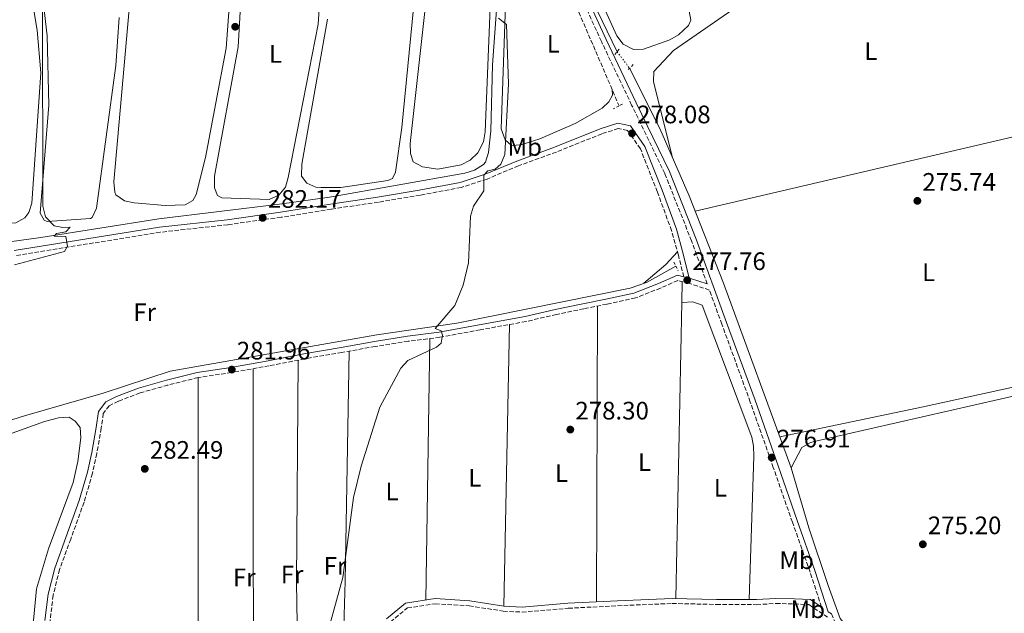
# Model space of a CAD drawing. Units: metres. Extents: x 611929 to 615410, y 4662238 to 4664605.
# Drawn here: x 614791 to 615181, y 4662541 to 4662776 of the extents above; entities that cross this region are included whole.
import ezdxf
from ezdxf.enums import TextEntityAlignment as Align

# ---------------------------------------------------------------- set-up
doc = ezdxf.new("R2010")
doc.units = ezdxf.units.M
doc.header["$MEASUREMENT"] = 0
for name, pattern in [('DGN Style 2', [1.7399219301090239, 1.043953158065414, -0.6959687720436097]), ('DGN Style 3', [2.435890702152634, 1.739921930109024, -0.6959687720436097]), ('DGN Style 5', [1.217945351076317, 0.5219765790327072, -0.6959687720436097])]:
    doc.linetypes.add(name, pattern=pattern)
for name, color, linetype, lineweight in [('Acequia sin especificar', 4, 'Continuous', 0), ('Acequia sin especificar no vista', 4, 'DGN Style 5', 0), ('Camino', 7, 'DGN Style 3', 0), ('Cota de punto acotado terreno', 7, 'Continuous', 0), ('Curva de nivel intermedia', 30, 'Continuous', 0), ('Etiqueta de uso rústico', 92, 'Continuous', 0), ('Línea de cambio de uso (parcela vista)', 92, 'Continuous', 0), ('Margen derecho', 7, 'Continuous', 0), ('Pontón-alcantarilla (pasos de agua)', 1, 'DGN Style 2', 0), ('Punto acotado terreno (símbolo)', 7, 'Continuous', 0), ('Vaguada', 142, 'DGN Style 3', 13)]:
    doc.layers.add(name, color=color, linetype=linetype, lineweight=lineweight)
doc.styles.add('Style-Arial', font='arial.ttf')

# ---------------------------------------------------------------- blocks, each defined once
blk = doc.blocks.new('5PATER')
at = {"layer": 'Punto acotado terreno (símbolo)', "linetype": 'Continuous', "lineweight": 0}
h = blk.add_hatch(color=51, dxfattribs=at)
edge = h.paths.add_edge_path()
edge.add_ellipse((0, 0), major_axis=(-0.1095731443231308, -0.1110710700762829), ratio=0.9994222409660317, start_angle=0, end_angle=360)

msp = doc.modelspace()

# ---------------------------------------------------------------- linework, layer by layer
at = {"layer": 'Acequia sin especificar', "color": 4, "linetype": 'Continuous', "lineweight": 0}
for points in [[(614961.2199999997, 4662886.789999999, 279.9600000000065), (614981.7300000006, 4662854.32, 279.0200000000041), (614991.5199999996, 4662836.890000001, 278.3899999999995), (615004.0099999999, 4662812.039999999, 277.75), (615027.7000000002, 4662763.130000001, 278.3300000000018)], [(614704.7100000001, 4662676.130000001, 289.7400000000052), (614717.3300000001, 4662678.25, 287.2799999999988), (614733.2999999998, 4662680.41, 287.7299999999959), (614799.3099999996, 4662689.539999999, 285.8899999999995), (614846.1500000004, 4662696.949999999, 283.9600000000065), (614893.9800000006, 4662702.67, 283.0399999999936), (614913.75, 4662705.529999999, 281.9600000000065), (614967.3700000001, 4662715.039999999, 281.0500000000029), (614971.1699999999, 4662716.16, 280.9700000000012), (614974.7599999999, 4662718.380000001, 280.9199999999983), (614975.6100000005, 4662719.34, 280.9199999999983), (614976.7400000002, 4662723.180000001, 281.0500000000029), (614977.6799999997, 4662731.779999999, 281.1300000000047), (614978.3799999999, 4662757.930000001, 280.820000000007), (614980.7100000001, 4662790.65, 280.8699999999953), (614979.8700000001, 4662836.430000001, 280.6199999999953), (614978.8099999996, 4662840.310000001, 280.6999999999971), (614975.5499999998, 4662846.66, 280.9600000000065), (614958.3700000001, 4662872.130000001, 280.8099999999977), (614953.2000000002, 4662878.029999999, 280.75), (614953.2199999997, 4662881.100000001, 280.7200000000012), (614954.0899999999, 4662881.730000001, 280.7100000000065)], [(615032.6299999999, 4662756.57, 277.7400000000052), (615044.6299999999, 4662732.710000001, 276.320000000007), (615056.2699999996, 4662706.02, 276.2899999999936), (615069.8700000001, 4662671.350000001, 275.9900000000052), (615096.7000000002, 4662598.189999999, 275.6000000000058)], [(614707.2400000002, 4662668.640000001, 288.6300000000047), (614712.29, 4662656.390000001, 288.2100000000065), (614713.29, 4662648.4, 288.2100000000065), (614709.2800000003, 4662605.83, 288.6300000000047), (614707.6100000005, 4662598, 288.8000000000029), (614711.1799999997, 4662596.880000001, 288.1199999999953), (614715.0899999999, 4662596.66, 287.6900000000023), (614744.1399999997, 4662603.52, 286.8300000000018), (614792.9299999997, 4662618.850000001, 284.4499999999971), (614824, 4662627.810000001, 283.9400000000023), (614850.6100000005, 4662636.550000001, 282.8500000000058), (614932.4600000001, 4662650.960000001, 280.6999999999971), (614964.1299999999, 4662655.529999999, 280.3500000000058), (615032.8099999996, 4662669.41, 277.929999999993), (615039.2999999998, 4662671.720000001, 277.7899999999936), (615050.9800000006, 4662678.210000001, 277.7100000000065)]]:
    msp.add_polyline3d(points, dxfattribs=at)
at = {"layer": 'Acequia sin especificar no vista', "color": 4, "linetype": 'DGN Style 5', "lineweight": 0, "extrusion": (0.04308398461588145, -0.05732879089846952, 0.9974252753984824), "elevation": -240535.1151468207, "flags": 128}
msp.add_lwpolyline([(3292955.288744165, 3349359.264163134), (3292955.288744165, 3349351.036976494)], dxfattribs=at)
at = {"layer": 'Camino', "color": 7, "linetype": 'DGN Style 3', "lineweight": 0}
for points in [[(615063.390000001, 4662671.090000001, 277.3999999999943), (615057.1700000005, 4662688.199999999, 277.4400000000024), (615046.579999998, 4662714.840000001, 277.5700000000069), (615033.4599999997, 4662741.980000002, 278.179999999993), (615021.4899999981, 4662767.140000002, 278.4900000000053), (615008.9699999989, 4662794.539999999, 278.7899999999936)], [(615054.1000000016, 4662673.970000001, 277.7700000000041), (615051.9699999993, 4662682.489999998, 277.8500000000058), (615049.2699999991, 4662692.250000002, 278.199999999997), (615043.640000001, 4662707.520000001, 277.6799999999931), (615036.9499999988, 4662724.640000002, 278.070000000007), (615031.8500000003, 4662731.950000001, 278.25), (615028.1399999999, 4662732.710000001, 278.25), (615021.649999999, 4662730.609999999, 278.1600000000035), (615003.6400000001, 4662723.370000003, 278.9400000000024), (614988.6599999999, 4662717.940000003, 279.6399999999995), (614976.1799999988, 4662712.660000001, 279.949999999997), (614965.9499999983, 4662709.34, 280.0800000000019), (614949.6499999971, 4662706.290000001, 280.949999999997), (614933.1099999989, 4662703.500000001, 281.3899999999995), (614914.3999999983, 4662700.780000002, 281.6499999999941), (614894.5599999989, 4662697.52, 282.1799999999931), (614873.4400000009, 4662694.59, 282.2599999999947), (614846.6900000002, 4662691.59, 283.3999999999941), (614789.1200000008, 4662682.330000003, 285.320000000007)], [(615108.6600000003, 4662543.080000003, 275.320000000007), (615104.1900000019, 4662556.9, 275.6000000000059), (615097.149999999, 4662576.699999999, 276.2200000000011), (615089.5599999982, 4662598.370000003, 276.6999999999972), (615080.4699999979, 4662624.309999999, 277.2599999999949), (615069.199999998, 4662655.13, 277.3099999999979), (615064.2600000005, 4662668.699999999, 277.3300000000019), (615056.1700000013, 4662671.390000001, 277.6999999999971), (615051.7800000014, 4662672.480000001, 277.6999999999971), (615044.9100000005, 4662669.469999999, 277.979999999996), (615034.9400000017, 4662665.550000003, 278.1600000000035), (615023.579999998, 4662663.100000002, 278.1100000000006), (615014.4899999974, 4662661.280000002, 278.3300000000018), (615003.629999999, 4662658.980000001, 278.4600000000065), (614991.6099999981, 4662656.220000001, 279.0099999999949), (614973.4600000007, 4662652.930000001, 279.5099999999948), (614957.469999998, 4662649.960000002, 279.949999999997), (614944.8999999973, 4662648.38, 280.3399999999966), (614931.8500000006, 4662646.350000002, 280.3399999999966), (614918.6700000019, 4662643.970000001, 280.6000000000058), (614903.9299999988, 4662641.430000001, 281.0899999999965), (614889.8700000016, 4662638.660000001, 281.5200000000041), (614874.9600000008, 4662636.039999999, 282.1300000000047), (614861.649999998, 4662634.000000001, 282.3999999999941), (614849.7199999989, 4662631.030000002, 282.570000000007), (614838.6799999992, 4662627.899999999, 282.7899999999937), (614830.1200000008, 4662624.670000004, 283.1000000000058), (614826.4899999986, 4662622.82, 283.0099999999948), (614824.1200000015, 4662619.730000001, 283.0099999999948), (614823.2899999978, 4662613.940000002, 282.8099999999978), (614821.5399999977, 4662603.950000001, 283.0099999999948), (614819.8099999977, 4662596.059999999, 282.8999999999942), (614816.4899999984, 4662584.609999999, 282.6600000000035), (614811.2100000011, 4662570.000000001, 282.6399999999995), (614806.7699999998, 4662557.88, 282.7200000000013), (614804.2499999986, 4662547.739999998, 282.9199999999983), (614802.9999999991, 4662537.550000003, 282.6100000000005)], [(614937.8599999987, 4662537.15, 279.7500000000001), (614944.6400000004, 4662542.7, 279.7500000000001), (614955.6299999985, 4662544.38, 279.5800000000018), (614969.1000000021, 4662543.550000002, 279.0599999999976), (614982.5899999992, 4662541.450000001, 278.9700000000011), (614990.0399999992, 4662541.06, 278.7500000000001), (615008.3599999986, 4662542.590000001, 278.5299999999988), (615027.8999999985, 4662543.580000003, 278.270000000004), (615049.5100000005, 4662544.480000001, 277.9199999999982), (615067.05, 4662544.090000001, 276.6499999999942), (615082.9600000001, 4662544.010000003, 276.0899999999966), (615090.6400000001, 4662544.480000001, 275.7799999999988), (615097.8999999977, 4662544.300000001, 275.6900000000024), (615103.6800000002, 4662544.06, 275.6900000000024), (615110.989999997, 4662539.050000003, 275.429999999993)], [(615111.3500000013, 4662541.230000001, 275.2799999999989), (615112.6499999977, 4662540.34, 275.429999999993), (615118.8700000005, 4662525.980000001, 275.429999999993), (615125.1700000013, 4662501.66, 275.3399999999966), (615131.4699999979, 4662476.840000001, 275.3899999999995), (615142.4299999992, 4662447.680000001, 275.6000000000059), (615150.0399999978, 4662422.390000002, 276.0899999999966), (615153.739999997, 4662403.090000001, 276.0899999999966), (615154.4999999992, 4662387.190000002, 276.7899999999937), (615155.1099999994, 4662375.120000003, 276.5800000000018), (615155.3199999996, 4662349.730000001, 276.7200000000012), (615156.1599999999, 4662342.050000003, 277.0099999999947), (615166.0599999975, 4662289.420000004, 277.2200000000011)]]:
    msp.add_polyline3d(points, dxfattribs=at)
at = {"layer": 'Curva de nivel intermedia', "color": 30, "linetype": 'Continuous', "lineweight": 0, "flags": 128}
for points, elevation in [([(614799.9900000006, 4662779.34), (614800.2099999996, 4662701.869999999), (614801.2100000009, 4662697.759999999), (614804.5800000017, 4662694.140000001), (614808.0400000017, 4662693.460000001), (614810.9699999997, 4662693.640000001), (614809.2300000008, 4662691.749999999), (614805.5200000004, 4662691.050000002), (614804.6200000019, 4662689.970000001), (614809.2100000007, 4662689.909999999), (614809.9200000014, 4662686.050000002), (614808.7500000002, 4662683.930000001), (614788.9700000011, 4662678.689999999)], 285), ([(614980.7100000016, 4662776.399999999), (614983.8900000001, 4662773.930000001), (614984.6000000008, 4662750.46), (614983.2199999995, 4662722.440000001), (614981.6700000005, 4662718.529999998), (614979.3799999994, 4662716.600000001), (614976.5000000006, 4662715.980000001), (614974.8800000001, 4662714.140000001), (614974.86, 4662708.029999999), (614970.7500000016, 4662701.900000001), (614969.650000002, 4662697.909999999), (614968.8700000019, 4662679.470000001), (614966.7599999997, 4662670.600000001), (614963.4000000001, 4662662.62), (614955.5500000002, 4662653.409999998), (614958.02, 4662652.49), (614958.5099999995, 4662650.789999999), (614958.0400000003, 4662647.619999999), (614956.1100000013, 4662646.050000001), (614944.8000000013, 4662640.789999999), (614941.9700000016, 4662637.749999999), (614933.7100000002, 4662622.310000001), (614926.3099999996, 4662598.929999999), (614923.2899999998, 4662586.470000001), (614919.0000000005, 4662554.810000001), (614909.0400000005, 4662518.29)], 279.9999999999999)]:
    msp.add_lwpolyline(points, dxfattribs=dict(at, elevation=elevation))
at = {"layer": 'Línea de cambio de uso (parcela vista)', "color": 92, "linetype": 'Continuous', "lineweight": 0, "flags": 128}
for points, elevation in [([(615058.6799999997, 4662699.890000001), (615187.9900000002, 4662730.210000001), (615192.1699999999, 4662731.26)], 276.4700000000012), ([(615019.9800000006, 4662662.380000001), (615019.5499999998, 4662545.16)], 278.3000000000029), ([(614861.6500000004, 4662634), (614861.7797999998, 4662431.1996)], 281.7899999999936)]:
    msp.add_lwpolyline(points, dxfattribs=dict(at, elevation=elevation))
at = {"layer": 'Línea de cambio de uso (parcela vista)', "color": 92, "linetype": 'Continuous', "lineweight": 0, "extrusion": (0.06904717999717772, -0.06253585456728493, 0.9956514218480165), "elevation": -248840.4599001743, "flags": 128}
msp.add_lwpolyline([(3868800.474011395, 2662562.219853735), (3868811.826635723, 2662560.717016133), (3868818.69396417, 2662560.717016133)], dxfattribs=at)
at = {"layer": 'Línea de cambio de uso (parcela vista)', "color": 92, "linetype": 'Continuous', "lineweight": 0, "extrusion": (-1.06997379574942e-05, -0.0005540101356104677, 0.999999846479131), "elevation": -2312.068539075377, "flags": 128}
msp.add_lwpolyline([(615053.2826358473, 4662663.204639801), (615053.442935897, 4662671.504641075)], dxfattribs=at)
at = {"layer": 'Línea de cambio de uso (parcela vista)', "color": 92, "linetype": 'Continuous', "lineweight": 0, "extrusion": (-1.078051514313716e-05, -0.0005572410611943654, 0.999999844683078), "elevation": -2327.182941510658, "flags": 128}
msp.add_lwpolyline([(615051.0129570387, 4662545.877099442), (615053.2826577437, 4662663.197117656)], dxfattribs=at)
at = {"layer": 'Línea de cambio de uso (parcela vista)', "color": 92, "linetype": 'Continuous', "lineweight": 0, "extrusion": (2.528617447335483e-05, 0.00125408187088074, 0.9999992133193258), "elevation": 6142.221542831057, "flags": 128}
msp.add_lwpolyline([(614982.7927369125, 4662539.403590363), (614985.0427404519, 4662650.993678113)], dxfattribs=at)
at = {"layer": 'Línea de cambio de uso (parcela vista)', "color": 92, "linetype": 'Continuous', "lineweight": 0, "extrusion": (-2.150455711501505e-05, -0.001350616517950452, 0.9999990876858716), "elevation": -6030.735936360845, "flags": 128}
msp.add_lwpolyline([(614953.5158777994, 4662645.567507745), (614951.8658747898, 4662541.937413226)], dxfattribs=at)
at = {"layer": 'Línea de cambio de uso (parcela vista)', "color": 92, "linetype": 'Continuous', "lineweight": 0, "extrusion": (-0.2013549523244192, 0.004222290880829839, 0.9795092421381989), "elevation": -103855.9857609909, "flags": 128}
msp.add_lwpolyline([(-4674348.293131223, 506496.6958512614), (-4674420.283228355, 506497.3909880258), (-4674511.406118432, 506497.0434196437)], dxfattribs=at)
at = {"layer": 'Línea de cambio de uso (parcela vista)', "color": 92, "linetype": 'Continuous', "lineweight": 0, "extrusion": (-0.09346270175036948, -0.00151932310498701, 0.9956216224243145), "elevation": -64274.73226629873, "flags": 128}
msp.add_lwpolyline([(-4652030.515282772, 687608.2255267099), (-4651942.538285346, 687606.0859183318), (-4651851.698016439, 687605.978937913)], dxfattribs=at)
at = {"layer": 'Línea de cambio de uso (parcela vista)', "color": 92, "linetype": 'Continuous', "lineweight": 0}
for points in [[(614970.5700000003, 4662886.699999999, 279.8899999999995), (614972.7199999997, 4662876.51, 279.5200000000041), (614979.6200000001, 4662866.640000001, 279.5500000000029), (614998.2999999998, 4662834.119999999, 279.1399999999995), (615027.5599999996, 4662769.380000001, 278.4600000000065), (615030.0899999999, 4662766.140000001, 278.3999999999942), (615034.1500000004, 4662764.050000001, 278.320000000007), (615038.1399999997, 4662764.199999999, 278.2599999999948), (615048.5300000003, 4662767.789999999, 278.25), (615051.9600000001, 4662769.76, 278.25), (615056.0099999999, 4662773.470000001, 278.25), (615056.9199999999, 4662775.609999999, 278.25), (615056.1799999997, 4662779.220000001, 278.25), (615041.9600000001, 4662814.220000001, 278.2700000000041), (615023.0800000001, 4662857.640000001, 278.5399999999936), (615009.8899999997, 4662883.619999999, 278.6600000000035), (614999.5099999999, 4662900.810000001, 278.5899999999965)], [(615025.7699999996, 4662747.99, 278.6000000000058), (615025.8799999999, 4662745.9, 279.1300000000047), (615024.4800000006, 4662743.199999999, 279.3399999999965), (615021.7599999999, 4662740.689999999, 279.6100000000006), (615011.0700000003, 4662734.640000001, 279.6999999999971), (614997.0999999996, 4662728.640000001, 279.7400000000052), (614989.5099999999, 4662726.199999999, 279.820000000007), (614985.8700000001, 4662725.980000001, 279.820000000007), (614983.3899999997, 4662728.180000001, 280.0200000000041), (614981.8200000003, 4662732.52, 280.0200000000041), (614985.2999999998, 4662834.49, 279.3099999999977)], [(615192.1699999999, 4662731.26, 276.4700000000012), (615196.6900000004, 4662734.140000001, 276.4700000000012), (615199.1299999999, 4662736.9, 276.4700000000012), (615199.2000000002, 4662740.029999999, 276.4700000000012), (615198.0999999996, 4662745.189999999, 276.4700000000012), (615184.9400000004, 4662787.180000001, 276.7100000000065), (615174.4100000003, 4662814.5, 276.6199999999953), (615166.75, 4662831.449999999, 276.5399999999936), (615163.2300000006, 4662833.58, 276.5399999999936), (615159.2100000001, 4662833.939999999, 276.6100000000006), (615137.2999999998, 4662822.350000001, 276.6100000000006), (615116.7699999996, 4662809.890000001, 276.5099999999948), (615050.0999999996, 4662763.550000001, 276.4700000000012), (615042.25, 4662755.24, 276.4700000000012), (615042.1299999999, 4662751.27, 276.4199999999983), (615049.6900000004, 4662721.109999999, 276.3099999999977)], [(614978.3700000001, 4662803.74, 280.8300000000018), (614975.3700000001, 4662731.34, 280.9100000000035), (614974.7000000002, 4662727.449999999, 280.9100000000035), (614972.4800000006, 4662723.08, 280.9100000000035), (614969.4900000002, 4662720.189999999, 280.9100000000035), (614965.9699999997, 4662718.359999999, 280.9100000000035), (614956.7000000002, 4662716.630000001, 280.9100000000035)], [(614795.3300000001, 4662787.4, 285.9600000000065), (614797.8600000005, 4662771.609999999, 285.8999999999942), (614799.3899999997, 4662754.730000001, 285.8899999999995), (614795.7699999996, 4662703.16, 285.8899999999995), (614794.6200000001, 4662699.41, 285.8899999999995), (614793, 4662697.25, 285.8899999999995), (614789.4900000002, 4662695.27, 285.8899999999995), (614775.9199999999, 4662694.91, 285.8899999999995)], [(614801.9100000003, 4662695.84, 285.070000000007), (614800.6200000001, 4662696.41, 285.070000000007), (614799.1399999997, 4662699.189999999, 285.070000000007), (614802.54, 4662741.930000001, 285.2100000000065), (614801.9199999999, 4662769.470000001, 285.25), (614800.0099999999, 4662785.5, 285.2799999999988)], [(614947.7000000002, 4662787.310000001, 281.929999999993), (614942.3799999999, 4662733.060000001, 282), (614939.9299999997, 4662715.4, 282), (614938.6699999999, 4662712.92, 282), (614936.8899999997, 4662712.029999999, 282), (614918.2699999996, 4662709.33, 282), (614910.2699999996, 4662709.289999999, 282), (614908.3499999996, 4662709.51, 282), (614904.6900000004, 4662711.060000001, 282.0599999999977), (614902.6100000005, 4662713.859999999, 282.1399999999995), (614902.8399999999, 4662718.560000001, 282.1399999999995), (614912.9000000004, 4662776.050000001, 282.3399999999965)], [(614874.2999999998, 4662784.359999999, 283.8699999999953), (614872.8399999999, 4662764.550000001, 284.0399999999936), (614864.5800000001, 4662721.230000001, 284.1900000000023), (614860.9699999997, 4662706.57, 284.1000000000058), (614859.6299999999, 4662704.189999999, 284.0500000000029), (614856.5999999996, 4662702.439999999, 284.0500000000029), (614848.5999999996, 4662702.230000001, 284.0500000000029)], [(614909.75, 4662782.02, 283.1600000000035), (614909.2999999998, 4662774, 283.1000000000058), (614897.4199999999, 4662713.279999999, 282.9600000000065), (614896.2999999998, 4662709.449999999, 282.9600000000065), (614893.6799999997, 4662706.27, 282.9600000000065), (614889.7999999998, 4662704.59, 282.9600000000065)], [(614956.7000000002, 4662716.630000001, 280.9100000000035), (614950.6399999997, 4662717.57, 280.9799999999959), (614946.8799999999, 4662719.430000001, 280.9799999999959), (614945.8899999997, 4662722.76, 280.9799999999959), (614945.7599999999, 4662726.76, 280.9799999999959), (614952.0800000001, 4662783.92, 281.179999999993)], [(614848.5999999996, 4662702.230000001, 284.0500000000029), (614836.4000000004, 4662703.24, 284.0500000000029), (614832.5, 4662704.100000001, 284.0500000000029), (614829.1200000001, 4662706.439999999, 283.929999999993), (614828.6399999997, 4662707.52, 283.9100000000035), (614828.2599999999, 4662711.52, 283.9100000000035), (614834.4000000004, 4662780.029999999, 283.7100000000065)], [(614889.7999999998, 4662704.59, 282.9600000000065), (614871.04, 4662705.279999999, 282.9600000000065), (614869.4199999999, 4662706.09, 282.9600000000065), (614868.1900000004, 4662709.15, 282.9600000000065), (614868.1699999999, 4662713.84, 282.9600000000065), (614877.5700000003, 4662765.029999999, 283.0299999999988), (614878.29, 4662778.9, 283.0299999999988)], [(614830.3700000001, 4662776.720000001, 285.070000000007), (614829.0800000001, 4662757.680000001, 285.1399999999995), (614821.4699999997, 4662701.08, 285.1399999999995), (614819.7199999997, 4662697.4, 285.0200000000041), (614819.0999999996, 4662697.02, 285.0099999999948), (614801.9100000003, 4662695.84, 285.070000000007)], [(615192.1699999999, 4662731.26, 275.8600000000006), (615202.6900000004, 4662727.939999999, 275.8600000000006), (615204.2300000006, 4662725.99, 275.8600000000006), (615226.4400000004, 4662648.300000001, 276.1300000000047), (615226.4900000002, 4662643.34, 276.1300000000047), (615223.8399999999, 4662640.33, 276.1300000000047), (615215.8700000001, 4662637.039999999, 276.1900000000023), (615148.9699999997, 4662622.369999999, 276.6499999999942), (615092.1900000004, 4662610.49, 276.1300000000047)], [(615053.2796999998, 4662663.77, 277.3399999999965), (615057.6900000004, 4662664.029999999, 276.8600000000006), (615061.4299999997, 4662662.699999999, 276.8600000000006), (615081.0199999996, 4662610.439999999, 277.070000000007), (615081.79, 4662606.800000001, 277.070000000007), (615081.9000000004, 4662602.800000001, 277.070000000007), (615080, 4662546.029999999, 276.3800000000047)], [(614899.7999999998, 4662458.310000001, 280.6900000000023), (614892.5099999999, 4662460.470000001, 280.5500000000029), (614884.4900000002, 4662461.869999999, 280.6900000000023), (614883.5899999999, 4662463.9, 280.7599999999948), (614883.5, 4662637.539999999, 280.8999999999942)], [(615225.29, 4662508.600000001, 275.1399999999995), (615165.9699999997, 4662521.619999999, 274.9700000000012), (615125.0999999996, 4662532.350000001, 275.0399999999936), (615119.2699999996, 4662534.730000001, 275.1600000000035), (615116.1299999999, 4662538.59, 275.1699999999983), (615111.2599999999, 4662551.67, 275.25), (615103.6100000005, 4662574.4, 275.4400000000023), (615096.7000000002, 4662598.189999999, 275.4499999999971), (615100.9000000004, 4662606.27, 275.1699999999983), (615104.3799999999, 4662608.32, 275.1699999999983), (615107, 4662608.99, 275.1699999999983), (615221.7699999996, 4662635.039999999, 275.1699999999983)], [(614786.5899999999, 4662611.49, 285.2100000000065), (614800.7599999999, 4662616.619999999, 285.0200000000041), (614806.4199999999, 4662618.100000001, 284.9499999999971), (614810.5800000001, 4662618.350000001, 284.9499999999971), (614813.0300000003, 4662616.680000001, 284.9499999999971), (614815, 4662614.189999999, 284.9499999999971), (614815.2599999999, 4662610.180000001, 285), (614814, 4662600.800000001, 285.0500000000029), (614812.1600000003, 4662592.359999999, 285.0800000000018), (614802.4500000002, 4662566.100000001, 285.2200000000012), (614797.6799999997, 4662550.34, 285.2799999999988), (614788.0199999996, 4662449.230000001, 285.1499999999942)]]:
    msp.add_polyline3d(points, dxfattribs=at)
at = {"layer": 'Margen derecho', "color": 7, "linetype": 'Continuous', "lineweight": 0}
for points in [[(615111.3500000013, 4662541.230000001, 275.2799999999989), (615106.0899999996, 4662557.539999999, 275.6000000000059), (615099.030000001, 4662577.370000003, 276.2200000000011), (615091.4499999993, 4662599.030000002, 276.6999999999972), (615082.3500000021, 4662624.989999998, 277.2599999999949), (615071.0799999977, 4662655.82, 277.3099999999979), (615059.0399999992, 4662688.91, 277.4400000000024), (615048.420000002, 4662715.649999999, 277.5700000000069), (615035.2600000012, 4662742.840000001, 278.179999999993), (615023.3000000007, 4662767.980000001, 278.4900000000053), (615010.7699999983, 4662795.41, 278.7899999999936)], [(615063.390000001, 4662671.090000001, 277.3999999999943), (615056.7300000002, 4662673.320000002, 277.6999999999971), (615056.300000001, 4662673.420000004, 277.7599999999948), (615053.9099999993, 4662682.989999999, 277.8500000000058), (615051.1800000002, 4662692.870000001, 278.199999999997), (615045.5000000006, 4662708.230000001, 277.6799999999931), (615038.7300000002, 4662725.580000003, 278.070000000007), (615033.0399999995, 4662733.75, 278.25), (615028.0300000004, 4662734.780000003, 278.25), (615020.9699999974, 4662732.500000001, 278.1600000000035), (615002.9299999994, 4662725.239999998, 278.9400000000024), (614987.9299999991, 4662719.800000003, 279.6399999999995), (614975.479999999, 4662714.540000001, 279.949999999997), (614965.4499999998, 4662711.280000002, 280.0800000000019), (614949.3000000007, 4662708.260000003, 280.949999999997), (614932.8000000005, 4662705.470000001, 281.3899999999995), (614914.0899999999, 4662702.760000002, 281.6499999999941), (614894.2600000015, 4662699.5, 282.1799999999931), (614873.1900000006, 4662696.57, 282.2599999999947), (614846.420000002, 4662693.57, 283.3999999999941), (614788.8500000006, 4662684.31, 285.320000000007)], [(614801.010000002, 4662537.780000003, 282.6100000000005), (614802.2800000017, 4662548.109999999, 282.9199999999983), (614804.8599999989, 4662558.460000004, 282.7200000000013), (614809.3299999969, 4662570.680000001, 282.6399999999995), (614814.5899999985, 4662585.230000001, 282.6600000000035), (614817.8699999999, 4662596.550000003, 282.8999999999942), (614819.5700000008, 4662604.330000003, 283.0099999999948), (614821.3200000009, 4662614.250000001, 282.8099999999978), (614822.2199999995, 4662620.530000002, 283.0099999999948), (614825.170000002, 4662624.399999999, 283.0099999999948), (614829.3099999973, 4662626.510000003, 283.1000000000058), (614838.0500000013, 4662629.800000001, 282.7899999999937), (614849.1999999981, 4662632.960000001, 282.570000000007), (614861.2600000014, 4662635.960000001, 282.3999999999941), (614874.6400000011, 4662638.010000003, 282.1300000000047), (614889.5000000006, 4662640.63, 281.5200000000041), (614903.5599999977, 4662643.399999999, 281.0899999999965), (614918.3199999988, 4662645.940000001, 280.6000000000058), (614931.5199999998, 4662648.320000002, 280.3399999999966), (614944.6299999991, 4662650.359999999, 280.3399999999966), (614957.1700000007, 4662651.940000002, 279.949999999997), (614973.1000000008, 4662654.890000001, 279.5099999999948), (614991.2100000003, 4662658.180000001, 279.0099999999949), (615003.1999999998, 4662660.930000001, 278.4600000000065), (615014.0799999986, 4662663.239999999, 278.3300000000018), (615023.1700000011, 4662665.059999999, 278.1100000000006), (615034.3599999984, 4662667.470000001, 278.1600000000035), (615044.1499999983, 4662671.320000002, 277.979999999996), (615051.6000000006, 4662674.590000002, 277.6999999999971), (615054.1000000016, 4662673.970000001, 277.7700000000041)], [(614936.2600000006, 4662538.420000002, 279.7500000000001), (614943.7899999986, 4662544.590000001, 279.7500000000001), (614955.5399999992, 4662546.390000001, 279.5800000000018), (614969.3099999977, 4662545.539999999, 279.0599999999976), (614982.7999999993, 4662543.440000002, 278.9700000000011), (614990.0100000022, 4662543.06, 278.7500000000001), (615008.2299999989, 4662544.590000001, 278.5299999999988), (615027.8099999991, 4662545.57, 278.270000000004), (615049.4999999994, 4662546.480000002, 277.9199999999982), (615067.0700000002, 4662546.090000001, 276.6499999999942), (615082.8999999975, 4662546.010000003, 276.0899999999966), (615090.6000000021, 4662546.480000002, 275.7799999999988), (615097.9699999993, 4662546.300000001, 275.6900000000024), (615104.3299999983, 4662546.039999999, 275.6900000000024), (615108.6600000003, 4662543.080000003, 275.320000000007)]]:
    msp.add_polyline3d(points, dxfattribs=at)
at = {"layer": 'Pontón-alcantarilla (pasos de agua)', "color": 1, "linetype": 'DGN Style 2', "lineweight": 0, "extrusion": (-0.1168562263899964, -0.1435076464438552, 0.9827258914702692), "elevation": -740738.6281541793, "flags": 128}
msp.add_lwpolyline([(-2467276.942781768, 3934905.432852997), (-2467276.942781767, 3934902.677095388)], dxfattribs=at)
at = {"layer": 'Pontón-alcantarilla (pasos de agua)', "color": 1, "linetype": 'DGN Style 2', "lineweight": 0, "elevation": 277.9799999999959, "flags": 128}
msp.add_lwpolyline([(615034.0999999996, 4662758.01), (615031.7400000002, 4662755.699999999)], dxfattribs=at)
at = {"layer": 'Pontón-alcantarilla (pasos de agua)', "color": 1, "linetype": 'DGN Style 2', "lineweight": 0, "extrusion": (-0.03623543689182241, -0.01836058331419432, 0.9991746004045646), "elevation": -107617.7668222868, "flags": 128}
msp.add_lwpolyline([(-3881285.624117513, 2653953.418378933), (-3881285.624117513, 2653949.233417762)], dxfattribs=at)
at = {"layer": 'Pontón-alcantarilla (pasos de agua)', "color": 1, "linetype": 'DGN Style 2', "lineweight": 0, "extrusion": (0.00939857395223893, -0.01874218548474979, 0.9997801744838312), "elevation": -81330.29364205607, "flags": 128}
msp.add_lwpolyline([(2639896.253214664, 3891426.719062522), (2639896.253214664, 3891422.90348917)], dxfattribs=at)
at = {"layer": 'Vaguada', "color": 142, "linetype": 'DGN Style 3', "lineweight": 13}
msp.add_polyline3d([(614954.0899999999, 4662881.730000001, 280.2599999999948), (614977.8099999996, 4662847.789999999, 279.5299999999988), (614989.0199999996, 4662827.9, 279.1999999999971), (615011.5700000003, 4662781.07, 277.929999999993), (615028.4800000006, 4662741.680000001, 278.7200000000012)], dxfattribs=at)

# ---------------------------------------------------------------- block references
at = {"layer": 'Punto acotado terreno (símbolo)', "color": 7, "linetype": 'Continuous', "lineweight": 0, "xscale": 10, "yscale": 10, "zscale": 10}
for p in [(614876.3700000012, 4662773.02, 283.6600000000035), (615033.6200000006, 4662730.770000001, 278.0800000000022), (615146.6600000004, 4662704.030000002, 275.7400000000057), (614887.2699999999, 4662697.27, 282.1699999999983), (615055.4800000007, 4662672.610000002, 277.7599999999948), (614875.0199999989, 4662637.170000004, 281.9600000000065), (615009.1499999977, 4662613.390000002, 278.3000000000029), (615088.9400000013, 4662602.320000002, 276.9100000000035), (614840.5500000002, 4662597.830000003, 282.4900000000057), (615148.8199999996, 4662567.930000001, 275.1999999999975)]:
    msp.add_blockref('5PATER', p, dxfattribs=at)

# ---------------------------------------------------------------- texts
at = {"layer": 'Cota de punto acotado terreno', "color": 7, "linetype": 'Continuous', "lineweight": 0, "style": 'Style-Arial'}
for s, p in [('278.08', (615035.6000000016, 4662734.769999999, 278.0800000000018)), ('275.74', (615148.6400000014, 4662708.030000002, 275.7400000000052)), ('282.17', (614889.3200000002, 4662701.27, 282.1699999999983)), ('277.76', (615057.4600000015, 4662676.609999999, 277.7599999999948)), ('281.96', (614877.01, 4662641.170000004, 281.9600000000065)), ('278.30', (615011.1399999997, 4662617.390000001, 278.3000000000029)), ('276.91', (615091.0200000005, 4662606.319999999, 276.9100000000035)), ('282.49', (614842.5399999999, 4662601.830000001, 282.4900000000052)), ('275.20', (615150.8099999994, 4662571.930000001, 275.1999999999971))]:
    msp.add_text(s, height=7.000000000000002, dxfattribs=at).set_placement(p)
at = {"layer": 'Etiqueta de uso rústico', "color": 92, "linetype": 'Continuous', "lineweight": 0, "style": 'Style-Arial'}
for s, p in [('L', (615002.4114203779, 4662766.250009998, 278.8300000000018)), ('L', (614892.3714203797, 4662762.250009999, 283.0399999999936)), ('L', (615128.1814203793, 4662763.330010001, 276.2400000000052)), ('Mb', (614991.0802462422, 4662725.37001, 279.8000000000029)), ('L', (615151.1214203788, 4662675.73001, 275.7899999999936)), ('Fr', (614840.5036852654, 4662659.87001, 283.3500000000058)), ('L', (615038.5114203803, 4662600.490009997, 277.4499999999971)), ('L', (614971.3214203788, 4662594.300009999, 279.3000000000029)), ('L', (615005.64142038, 4662596.140009999, 278.4199999999983)), ('L', (615068.6114203772, 4662590.330010001, 277.179999999993)), ('L', (614938.5114203807, 4662588.91001, 279.9400000000023)), ('Fr', (614915.9336852685, 4662559.360009997, 280.2700000000041)), ('Mb', (615098.8102462413, 4662561.640009999, 275.9600000000065)), ('Fr', (614898.9236852687, 4662555.970009997, 280.7400000000052)), ('Fr', (614879.9436852676, 4662554.810009996, 281.1300000000047)), ('Mb', (615103.2702462426, 4662542.170010001, 275.3699999999953))]:
    msp.add_text(s, height=7.000000000000002, dxfattribs=at).set_placement(p, align=Align.MIDDLE_CENTER)

doc.saveas('drawing.dxf')
